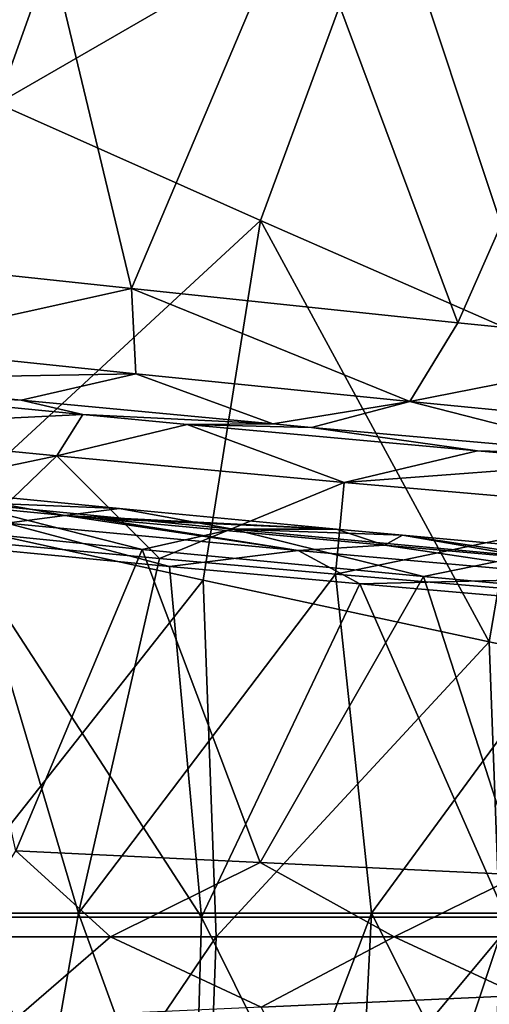
# Model space of a CAD drawing. Units: millimetres. Extents: x 14418 to 14844, y -19692 to -19266.
# Drawn here: x 14481 to 14517, y -19484 to -19408 of the extents above; entities that cross this region are included whole.
import ezdxf

# ---------------------------------------------------------------- set-up
doc = ezdxf.new("R2010")
doc.units = ezdxf.units.MM
doc.header["$LTSCALE"] = 1.8348
for name, color, linetype in [('1', 7, 'CONTINUOUS'), ('2', 7, 'CONTINUOUS'), ('22', 7, 'CONTINUOUS'), ('30', 7, 'CONTINUOUS'), ('31', 7, 'CONTINUOUS'), ('34', 7, 'CONTINUOUS'), ('35', 7, 'CONTINUOUS'), ('39', 7, 'CONTINUOUS'), ('40', 7, 'CONTINUOUS'), ('49', 7, 'CONTINUOUS'), ('65', 7, 'CONTINUOUS'), ('95', 7, 'CONTINUOUS'), ('96', 7, 'CONTINUOUS')]:
    doc.layers.add(name, color=color, linetype=linetype)

msp = doc.modelspace()

# ---------------------------------------------------------------- linework, layer by layer
at = {"layer": '1', "linetype": 'Continuous'}
for points in [[(14474.092, -19511.33, -13.26), (14495.911, -19479.146, -33.383), (14473.076, -19479.146, -13.279), (14474.092, -19511.33, -13.26)], [(14494.907, -19506.776, -31.724), (14495.911, -19479.146, -33.383), (14474.092, -19511.33, -13.26), (14494.907, -19506.776, -31.724)], [(14517.077, -19502.003, -49.709), (14517.903, -19479.146, -50.978), (14494.907, -19506.776, -31.724), (14517.077, -19502.003, -49.709)], [(14494.907, -19506.776, -31.724), (14517.903, -19479.146, -50.978), (14495.911, -19479.146, -33.383), (14494.907, -19506.776, -31.724)]]:
    msp.add_3dface(points, dxfattribs=at)
at = {"layer": '2', "linetype": 'Continuous'}
for points in [[(14526.072, -19373.832, -32.185), (14509.102, -19397.16, -32.102), (14529.478, -19411.119, -50.173), (14526.072, -19373.832, -32.185)], [(14489.912, -19383.938, -13.533), (14461.23, -19401.548, 4.73), (14478.956, -19414.564, -13.394), (14489.912, -19383.938, -13.533)], [(14489.912, -19383.938, -13.533), (14478.956, -19414.564, -13.394), (14509.102, -19397.16, -32.102), (14489.912, -19383.938, -13.533)], [(14509.102, -19397.16, -32.102), (14478.956, -19414.564, -13.394), (14499.348, -19423.62, -31.91), (14509.102, -19397.16, -32.102)], [(14509.102, -19397.16, -32.102), (14499.348, -19423.62, -31.91), (14521.043, -19433.148, -49.938), (14509.102, -19397.16, -32.102)], [(14529.478, -19411.119, -50.173), (14509.102, -19397.16, -32.102), (14521.043, -19433.148, -49.938), (14529.478, -19411.119, -50.173)], [(14478.956, -19414.564, -13.394), (14474.088, -19446.962, -13.256), (14499.348, -19423.62, -31.91), (14478.956, -19414.564, -13.394)], [(14499.348, -19423.62, -31.91), (14474.088, -19446.962, -13.256), (14494.901, -19451.515, -31.718), (14499.348, -19423.62, -31.91)], [(14499.348, -19423.62, -31.91), (14494.901, -19451.515, -31.718), (14517.069, -19456.288, -49.703), (14499.348, -19423.62, -31.91)], [(14521.043, -19433.148, -49.938), (14499.348, -19423.62, -31.91), (14517.069, -19456.288, -49.703), (14521.043, -19433.148, -49.938)], [(14521.043, -19433.148, -49.938), (14517.069, -19456.288, -49.703), (14540.708, -19461.256, -66.212), (14521.043, -19433.148, -49.938)], [(14474.088, -19446.962, -13.256), (14473.076, -19479.146, -13.279), (14494.901, -19451.515, -31.718), (14474.088, -19446.962, -13.256)], [(14473.076, -19479.146, -13.279), (14495.911, -19479.146, -33.383), (14494.901, -19451.515, -31.718), (14473.076, -19479.146, -13.279)], [(14494.901, -19451.515, -31.718), (14495.911, -19479.146, -33.383), (14517.069, -19456.288, -49.703), (14494.901, -19451.515, -31.718)], [(14495.911, -19479.146, -33.383), (14517.903, -19479.146, -50.978), (14517.069, -19456.288, -49.703), (14495.911, -19479.146, -33.383)], [(14517.069, -19456.288, -49.703), (14517.903, -19479.146, -50.978), (14540.708, -19461.256, -66.212), (14517.069, -19456.288, -49.703)]]:
    msp.add_3dface(points, dxfattribs=at)
at = {"layer": '22', "linetype": 'Continuous'}
for points in [[(14471.655, -19427.016, -19.807), (14480.581, -19392.267, -19.662), (14489.352, -19428.907, -35.11), (14471.655, -19427.016, -19.807)], [(14489.352, -19428.907, -35.11), (14480.581, -19392.267, -19.662), (14502.266, -19398.365, -37.859), (14489.352, -19428.907, -35.11)], [(14489.352, -19428.907, -35.11), (14502.266, -19398.365, -37.859), (14514.629, -19431.553, -55.016), (14489.352, -19428.907, -35.11)], [(14514.629, -19431.553, -55.016), (14502.266, -19398.365, -37.859), (14527.428, -19402.537, -55.745), (14514.629, -19431.553, -55.016)], [(14514.629, -19431.553, -55.016), (14527.428, -19402.537, -55.745), (14532.675, -19433.379, -67.394), (14514.629, -19431.553, -55.016)]]:
    msp.add_3dface(points, dxfattribs=at)
at = {"layer": '30', "linetype": 'Continuous'}
for points in [[(14464.386, -19477.32, -52.447), (14476.7, -19448.455, -62.951), (14485.231, -19477.32, -69.92), (14464.386, -19477.32, -52.447)], [(14476.7, -19448.455, -62.951), (14491.516, -19449.83, -74.869), (14485.231, -19477.32, -69.92), (14476.7, -19448.455, -62.951)], [(14491.516, -19449.83, -74.869), (14505.162, -19451.049, -85.019), (14485.231, -19477.32, -69.92), (14491.516, -19449.83, -74.869)], [(14485.231, -19477.32, -69.92), (14505.162, -19451.049, -85.019), (14507.949, -19477.32, -86.983), (14485.231, -19477.32, -69.92)], [(14505.162, -19451.049, -85.019), (14525.909, -19452.792, -98.624), (14507.949, -19477.32, -86.983), (14505.162, -19451.049, -85.019)], [(14507.949, -19477.32, -86.983), (14525.909, -19452.792, -98.624), (14533.218, -19477.32, -102.835), (14507.949, -19477.32, -86.983)], [(14464.386, -19477.32, -52.447), (14485.231, -19477.32, -69.92), (14479.863, -19507.909, -65.567), (14464.386, -19477.32, -52.447)], [(14479.863, -19507.909, -65.567), (14485.231, -19477.32, -69.92), (14496.381, -19507.906, -78.584), (14479.863, -19507.909, -65.567)], [(14485.231, -19477.32, -69.92), (14507.949, -19477.32, -86.983), (14496.381, -19507.906, -78.584), (14485.231, -19477.32, -69.92)], [(14496.381, -19507.906, -78.584), (14507.949, -19477.32, -86.983), (14506.451, -19507.016, -85.933), (14496.381, -19507.906, -78.584)], [(14506.451, -19507.016, -85.933), (14507.949, -19477.32, -86.983), (14522.275, -19505.68, -96.415), (14506.451, -19507.016, -85.933)], [(14507.949, -19477.32, -86.983), (14533.218, -19477.32, -102.835), (14522.275, -19505.68, -96.415), (14507.949, -19477.32, -86.983)]]:
    msp.add_3dface(points, dxfattribs=at)
at = {"layer": '31', "linetype": 'Continuous'}
for points in [[(14465.834, -19436.418, -34.215), (14464.576, -19435.961, -26.765), (14480.792, -19437.548, -40.809), (14465.834, -19436.418, -34.215)], [(14467.074, -19436.868, -41.561), (14465.834, -19436.418, -34.215), (14480.792, -19437.548, -40.809), (14467.074, -19436.868, -41.561)], [(14485.588, -19438.671, -57.419), (14467.074, -19436.868, -41.561), (14480.792, -19437.548, -40.809), (14485.588, -19438.671, -57.419)], [(14500.302, -19439.395, -56.522), (14485.588, -19438.671, -57.419), (14480.792, -19437.548, -40.809), (14500.302, -19439.395, -56.522)], [(14485.588, -19438.671, -57.419), (14500.302, -19439.395, -56.522), (14493.655, -19439.436, -63.952), (14485.588, -19438.671, -57.419)], [(14500.302, -19439.395, -56.522), (14503.29, -19439.671, -58.795), (14493.655, -19439.436, -63.952), (14500.302, -19439.395, -56.522)], [(14493.655, -19439.436, -63.952), (14503.29, -19439.671, -58.795), (14516.164, -19441.493, -80.667), (14493.655, -19439.436, -63.952)], [(14516.164, -19441.493, -80.667), (14503.29, -19439.671, -58.795), (14526.966, -19441.776, -75.274), (14516.164, -19441.493, -80.667)], [(14526.473, -19442.389, -87.446), (14516.164, -19441.493, -80.667), (14526.966, -19441.776, -75.274), (14526.473, -19442.389, -87.446)]]:
    msp.add_3dface(points, dxfattribs=at)
at = {"layer": '34', "linetype": 'Continuous'}
for points in [[(14473.1, -19477.608, -49.414), (14494.769, -19477.608, -67.264), (14476.132, -19448.904, -52.012), (14473.1, -19477.608, -49.414)], [(14476.132, -19448.904, -52.012), (14494.769, -19477.608, -67.264), (14492.301, -19450.442, -65.323), (14476.132, -19448.904, -52.012)], [(14492.301, -19450.442, -65.323), (14494.769, -19477.608, -67.264), (14507.033, -19451.792, -76.512), (14492.301, -19450.442, -65.323)], [(14494.769, -19477.608, -67.264), (14518.383, -19477.608, -84.411), (14507.033, -19451.792, -76.512), (14494.769, -19477.608, -67.264)], [(14507.033, -19451.792, -76.512), (14518.383, -19477.608, -84.411), (14530.375, -19453.807, -91.973), (14507.033, -19451.792, -76.512)], [(14487.746, -19508.163, -61.673), (14473.1, -19477.608, -49.414), (14471.581, -19508.196, -48.102), (14487.746, -19508.163, -61.673)], [(14494.769, -19477.608, -67.264), (14473.1, -19477.608, -49.414), (14493.951, -19507.582, -66.624), (14494.769, -19477.608, -67.264)], [(14493.951, -19507.582, -66.624), (14473.1, -19477.608, -49.414), (14487.746, -19508.163, -61.673), (14493.951, -19507.582, -66.624)], [(14508.916, -19506.217, -77.87), (14494.769, -19477.608, -67.264), (14493.951, -19507.582, -66.624), (14508.916, -19506.217, -77.87)], [(14518.383, -19477.608, -84.411), (14494.769, -19477.608, -67.264), (14508.916, -19506.217, -77.87), (14518.383, -19477.608, -84.411)], [(14531.959, -19504.24, -92.909), (14518.383, -19477.608, -84.411), (14508.916, -19506.217, -77.87), (14531.959, -19504.24, -92.909)]]:
    msp.add_3dface(points, dxfattribs=at)
at = {"layer": '35', "linetype": 'Continuous'}
for points in [[(14484.193, -19446.488, -54.902), (14472.99, -19444.441, -27.097), (14472.448, -19445.347, -44.903), (14484.193, -19446.488, -54.902)], [(14488.419, -19445.953, -40.504), (14472.99, -19444.441, -27.097), (14484.193, -19446.488, -54.902), (14488.419, -19445.953, -40.504)], [(14505.241, -19447.553, -54.179), (14488.419, -19445.953, -40.504), (14484.193, -19446.488, -54.902), (14505.241, -19447.553, -54.179)], [(14505.241, -19447.553, -54.179), (14484.193, -19446.488, -54.902), (14486.596, -19446.718, -56.889), (14505.241, -19447.553, -54.179)], [(14505.241, -19447.553, -54.179), (14486.596, -19446.718, -56.889), (14508.951, -19448.8, -74.24), (14505.241, -19447.553, -54.179)], [(14510.339, -19448.025, -58.086), (14505.241, -19447.553, -54.179), (14508.951, -19448.8, -74.24), (14510.339, -19448.025, -58.086)], [(14525.22, -19450.235, -85.335), (14510.339, -19448.025, -58.086), (14508.951, -19448.8, -74.24), (14525.22, -19450.235, -85.335)], [(14524.343, -19449.288, -68.175), (14510.339, -19448.025, -58.086), (14525.22, -19450.235, -85.335), (14524.343, -19449.288, -68.175)]]:
    msp.add_3dface(points, dxfattribs=at)
at = {"layer": '39', "linetype": 'Continuous'}
for points in [[(14487.71, -19479.146, -36.914), (14480.444, -19485.453, -30.593), (14476.314, -19479.146, -26.972), (14487.71, -19479.146, -36.914)], [(14499.384, -19484.59, -46.623), (14480.444, -19485.453, -30.593), (14487.71, -19479.146, -36.914), (14499.384, -19484.59, -46.623)], [(14509.702, -19479.146, -54.796), (14499.384, -19484.59, -46.623), (14487.71, -19479.146, -36.914), (14509.702, -19479.146, -54.796)], [(14519.5, -19483.696, -62.057), (14499.384, -19484.59, -46.623), (14509.702, -19479.146, -54.796), (14519.5, -19483.696, -62.057)], [(14530.788, -19479.146, -69.831), (14519.5, -19483.696, -62.057), (14509.702, -19479.146, -54.796), (14530.788, -19479.146, -69.831)], [(14519.5, -19483.696, -62.057), (14511.206, -19507.038, -54.959), (14499.384, -19484.59, -46.623), (14519.5, -19483.696, -62.057)], [(14526.574, -19505.622, -66.033), (14511.206, -19507.038, -54.959), (14519.5, -19483.696, -62.057), (14526.574, -19505.622, -66.033)]]:
    msp.add_3dface(points, dxfattribs=at)
at = {"layer": '40', "linetype": 'Continuous'}
for points in [[(14474.82, -19447.588, -24.697), (14490.185, -19449.116, -38.05), (14480.375, -19472.482, -30.528), (14474.82, -19447.588, -24.697)], [(14480.375, -19472.482, -30.528), (14490.185, -19449.116, -38.05), (14499.324, -19473.394, -46.571), (14480.375, -19472.482, -30.528)], [(14490.185, -19449.116, -38.05), (14511.974, -19451.212, -55.531), (14499.324, -19473.394, -46.571), (14490.185, -19449.116, -38.05)], [(14499.324, -19473.394, -46.571), (14511.974, -19451.212, -55.531), (14519.451, -19474.338, -62.02), (14499.324, -19473.394, -46.571)], [(14511.974, -19451.212, -55.531), (14525.862, -19452.492, -65.538), (14519.451, -19474.338, -62.02), (14511.974, -19451.212, -55.531)], [(14487.71, -19479.146, -36.914), (14476.314, -19479.146, -26.972), (14480.375, -19472.482, -30.528), (14487.71, -19479.146, -36.914)], [(14487.71, -19479.146, -36.914), (14480.375, -19472.482, -30.528), (14499.324, -19473.394, -46.571), (14487.71, -19479.146, -36.914)], [(14509.702, -19479.146, -54.796), (14487.71, -19479.146, -36.914), (14499.324, -19473.394, -46.571), (14509.702, -19479.146, -54.796)], [(14509.702, -19479.146, -54.796), (14499.324, -19473.394, -46.571), (14519.451, -19474.338, -62.02), (14509.702, -19479.146, -54.796)], [(14530.788, -19479.146, -69.831), (14509.702, -19479.146, -54.796), (14519.451, -19474.338, -62.02), (14530.788, -19479.146, -69.831)]]:
    msp.add_3dface(points, dxfattribs=at)
at = {"layer": '49', "linetype": 'Continuous'}
for points in [[(14467.074, -19436.868, -41.561), (14485.588, -19438.671, -57.419), (14462.243, -19439.805, -46.689), (14467.074, -19436.868, -41.561)], [(14462.243, -19439.805, -46.689), (14485.588, -19438.671, -57.419), (14483.561, -19441.876, -64.855), (14462.243, -19439.805, -46.689)], [(14485.588, -19438.671, -57.419), (14493.655, -19439.436, -63.952), (14483.561, -19441.876, -64.855), (14485.588, -19438.671, -57.419)], [(14459.923, -19446.841, -48.525), (14462.243, -19439.805, -46.689), (14483.561, -19441.876, -64.855), (14459.923, -19446.841, -48.525)], [(14483.561, -19441.876, -64.855), (14493.655, -19439.436, -63.952), (14505.82, -19443.941, -81.975), (14483.561, -19441.876, -64.855)], [(14493.655, -19439.436, -63.952), (14516.164, -19441.493, -80.667), (14505.82, -19443.941, -81.975), (14493.655, -19439.436, -63.952)], [(14516.164, -19441.493, -80.667), (14526.473, -19442.389, -87.446), (14505.82, -19443.941, -81.975), (14516.164, -19441.493, -80.667)], [(14476.7, -19448.455, -62.951), (14459.923, -19446.841, -48.525), (14483.561, -19441.876, -64.855), (14476.7, -19448.455, -62.951)], [(14491.516, -19449.83, -74.869), (14476.7, -19448.455, -62.951), (14483.561, -19441.876, -64.855), (14491.516, -19449.83, -74.869)], [(14491.516, -19449.83, -74.869), (14483.561, -19441.876, -64.855), (14505.82, -19443.941, -81.975), (14491.516, -19449.83, -74.869)], [(14505.82, -19443.941, -81.975), (14526.473, -19442.389, -87.446), (14529.402, -19445.987, -97.421), (14505.82, -19443.941, -81.975)], [(14505.162, -19451.049, -85.019), (14491.516, -19449.83, -74.869), (14505.82, -19443.941, -81.975), (14505.162, -19451.049, -85.019)], [(14505.162, -19451.049, -85.019), (14505.82, -19443.941, -81.975), (14529.402, -19445.987, -97.421), (14505.162, -19451.049, -85.019)], [(14525.909, -19452.792, -98.624), (14505.162, -19451.049, -85.019), (14529.402, -19445.987, -97.421), (14525.909, -19452.792, -98.624)]]:
    msp.add_3dface(points, dxfattribs=at)
at = {"layer": '65', "linetype": 'Continuous'}
for points in [[(14471.655, -19427.016, -19.807), (14489.352, -19428.907, -35.11), (14469.153, -19433.38, -21.91), (14471.655, -19427.016, -19.807)], [(14469.153, -19433.38, -21.91), (14489.352, -19428.907, -35.11), (14489.677, -19435.515, -39.721), (14469.153, -19433.38, -21.91)], [(14489.352, -19428.907, -35.11), (14514.629, -19431.553, -55.016), (14510.921, -19437.667, -56.584), (14489.352, -19428.907, -35.11)], [(14489.677, -19435.515, -39.721), (14489.352, -19428.907, -35.11), (14510.921, -19437.667, -56.584), (14489.677, -19435.515, -39.721)], [(14514.629, -19431.553, -55.016), (14532.675, -19433.379, -67.394), (14510.921, -19437.667, -56.584), (14514.629, -19431.553, -55.016)], [(14464.576, -19435.961, -26.765), (14469.153, -19433.38, -21.91), (14489.677, -19435.515, -39.721), (14464.576, -19435.961, -26.765)], [(14510.921, -19437.667, -56.584), (14532.675, -19433.379, -67.394), (14533.173, -19439.818, -71.959), (14510.921, -19437.667, -56.584)], [(14480.792, -19437.548, -40.809), (14464.576, -19435.961, -26.765), (14489.677, -19435.515, -39.721), (14480.792, -19437.548, -40.809)], [(14500.302, -19439.395, -56.522), (14480.792, -19437.548, -40.809), (14489.677, -19435.515, -39.721), (14500.302, -19439.395, -56.522)], [(14500.302, -19439.395, -56.522), (14489.677, -19435.515, -39.721), (14510.921, -19437.667, -56.584), (14500.302, -19439.395, -56.522)], [(14503.29, -19439.671, -58.795), (14500.302, -19439.395, -56.522), (14510.921, -19437.667, -56.584), (14503.29, -19439.671, -58.795)], [(14526.966, -19441.776, -75.274), (14503.29, -19439.671, -58.795), (14510.921, -19437.667, -56.584), (14526.966, -19441.776, -75.274)], [(14526.966, -19441.776, -75.274), (14510.921, -19437.667, -56.584), (14533.173, -19439.818, -71.959), (14526.966, -19441.776, -75.274)]]:
    msp.add_3dface(points, dxfattribs=at)
at = {"layer": '95', "linetype": 'Continuous'}
for points in [[(14484.193, -19446.488, -54.902), (14472.448, -19445.347, -44.903), (14479.689, -19447.075, -53.885), (14484.193, -19446.488, -54.902)], [(14484.193, -19446.488, -54.902), (14479.689, -19447.075, -53.885), (14502.258, -19449.204, -71.918), (14484.193, -19446.488, -54.902)], [(14486.596, -19446.718, -56.889), (14484.193, -19446.488, -54.902), (14502.258, -19449.204, -71.918), (14486.596, -19446.718, -56.889)], [(14508.951, -19448.8, -74.24), (14486.596, -19446.718, -56.889), (14502.258, -19449.204, -71.918), (14508.951, -19448.8, -74.24)], [(14476.132, -19448.904, -52.012), (14492.301, -19450.442, -65.323), (14479.689, -19447.075, -53.885), (14476.132, -19448.904, -52.012)], [(14479.689, -19447.075, -53.885), (14492.301, -19450.442, -65.323), (14502.258, -19449.204, -71.918), (14479.689, -19447.075, -53.885)], [(14492.301, -19450.442, -65.323), (14507.033, -19451.792, -76.512), (14502.258, -19449.204, -71.918), (14492.301, -19450.442, -65.323)], [(14508.951, -19448.8, -74.24), (14502.258, -19449.204, -71.918), (14526.057, -19451.314, -88.349), (14508.951, -19448.8, -74.24)], [(14502.258, -19449.204, -71.918), (14507.033, -19451.792, -76.512), (14526.057, -19451.314, -88.349), (14502.258, -19449.204, -71.918)], [(14525.22, -19450.235, -85.335), (14508.951, -19448.8, -74.24), (14526.057, -19451.314, -88.349), (14525.22, -19450.235, -85.335)], [(14507.033, -19451.792, -76.512), (14530.375, -19453.807, -91.973), (14526.057, -19451.314, -88.349), (14507.033, -19451.792, -76.512)]]:
    msp.add_3dface(points, dxfattribs=at)
at = {"layer": '96', "linetype": 'Continuous'}
for points in [[(14472.99, -19444.441, -27.097), (14488.419, -19445.953, -40.504), (14475.628, -19445.424, -26.615), (14472.99, -19444.441, -27.097)], [(14490.185, -19449.116, -38.05), (14474.82, -19447.588, -24.697), (14475.628, -19445.424, -26.615), (14490.185, -19449.116, -38.05)], [(14488.419, -19445.953, -40.504), (14497.204, -19447.544, -45.023), (14475.628, -19445.424, -26.615), (14488.419, -19445.953, -40.504)], [(14497.204, -19447.544, -45.023), (14490.185, -19449.116, -38.05), (14475.628, -19445.424, -26.615), (14497.204, -19447.544, -45.023)], [(14488.419, -19445.953, -40.504), (14505.241, -19447.553, -54.179), (14497.204, -19447.544, -45.023), (14488.419, -19445.953, -40.504)], [(14511.974, -19451.212, -55.531), (14490.185, -19449.116, -38.05), (14497.204, -19447.544, -45.023), (14511.974, -19451.212, -55.531)], [(14505.241, -19447.553, -54.179), (14510.339, -19448.025, -58.086), (14497.204, -19447.544, -45.023), (14505.241, -19447.553, -54.179)], [(14510.339, -19448.025, -58.086), (14519.686, -19449.656, -62.266), (14497.204, -19447.544, -45.023), (14510.339, -19448.025, -58.086)], [(14519.686, -19449.656, -62.266), (14511.974, -19451.212, -55.531), (14497.204, -19447.544, -45.023), (14519.686, -19449.656, -62.266)], [(14510.339, -19448.025, -58.086), (14524.343, -19449.288, -68.175), (14519.686, -19449.656, -62.266), (14510.339, -19448.025, -58.086)], [(14525.862, -19452.492, -65.538), (14511.974, -19451.212, -55.531), (14519.686, -19449.656, -62.266), (14525.862, -19452.492, -65.538)]]:
    msp.add_3dface(points, dxfattribs=at)

doc.saveas('drawing.dxf')
